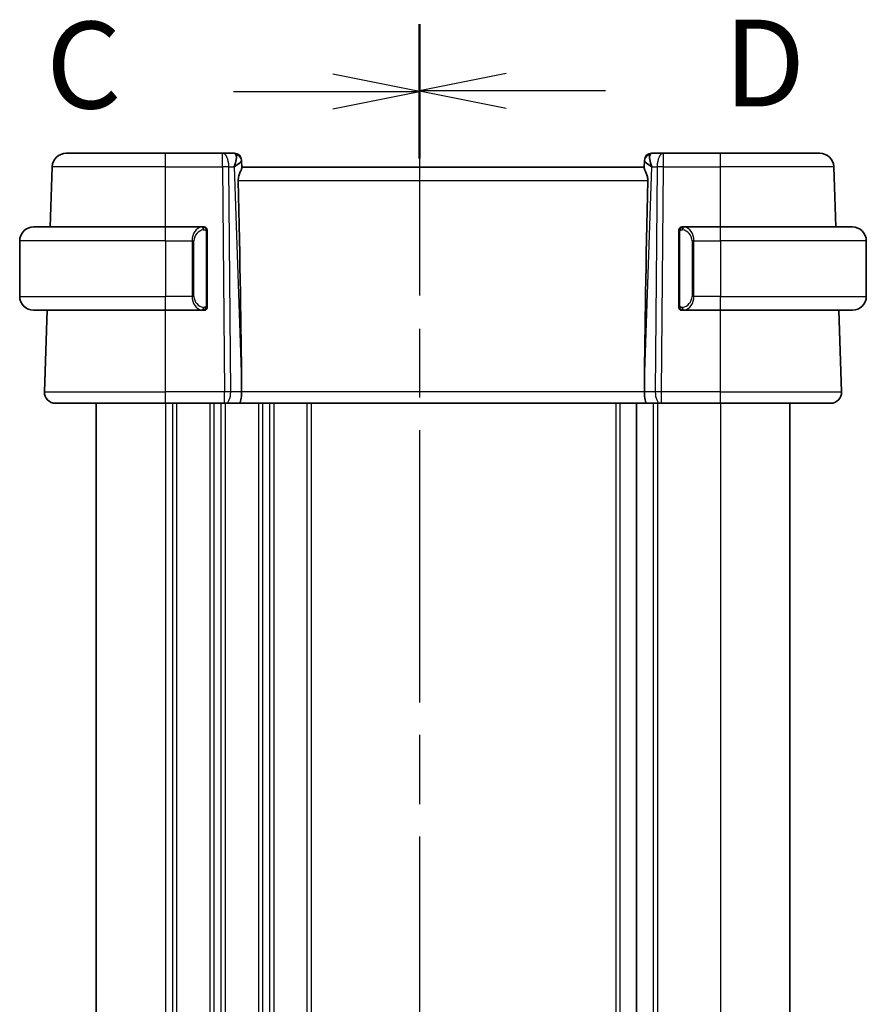
# Model space of a CAD drawing. Units: millimetres. Extents: x 0 to 3950, y 0 to 702.
# Drawn here: x 1011 to 1072, y 492 to 563 of the extents above; entities that cross this region are included whole.
import ezdxf

# ---------------------------------------------------------------- set-up
doc = ezdxf.new("R2010")
doc.units = ezdxf.units.MM
doc.header["$LTSCALE"] = 2
doc.linetypes.add('CHAIN', pattern=[0.3543, 0.2362, -0.0295, 0.0591, -0.0295])
for name, color, linetype, lineweight in [('Section Line (ISO)', 7, 'CHAIN', 25), ('Visible (ISO)', 7, 'Continuous', 35), ('Visible Narrow (ISO)', 7, 'Continuous', 25)]:
    doc.layers.add(name, color=color, linetype=linetype, lineweight=lineweight)
doc.styles.add('Note Text (TK)', font='MS PGothic.ttf')

# ---------------------------------------------------------------- blocks, each defined once
blk = doc.blocks.new('2dTransSection2')
at = {"layer": 'Section Line (ISO)', "linetype": 'CHAIN', "ltscale": 16.536116}
blk.add_line((113.816, 232.893), (113.816, 176.306), dxfattribs=at)
at = {"layer": 'Section Line (ISO)', "linetype": 'Continuous', "lineweight": 50}
for p, q in [((113.816, 232.893), (113.816, 229.035)), ((113.816, 180.165), (113.816, 176.306))]:
    blk.add_line(p, q, dxfattribs=at)
at = {"layer": 'Section Line (ISO)', "linetype": 'Continuous'}
for p, q in [((113.816, 230.964), (111.316, 231.464)), ((108.457, 230.964), (111.316, 230.964)), ((111.316, 230.964), (113.816, 230.964)), ((111.316, 230.464), (113.816, 230.964)), ((113.816, 178.235), (111.316, 178.735)), ((108.457, 178.235), (111.316, 178.235)), ((111.316, 178.235), (113.816, 178.235)), ((111.316, 177.735), (113.816, 178.235))]:
    blk.add_line(p, q, dxfattribs=at)
at = {"layer": 'Section Line (ISO)', "char_height": 2.5, "attachment_point": 7, "style": 'Note Text (TK)'}
for insert in [(103.055, 229.692), (103.055, 176.963)]:
    blk.add_mtext('C', dxfattribs=dict(at, insert=insert))
blk = doc.blocks.new('2dTransSection3')
at = {"layer": 'Section Line (ISO)', "linetype": 'CHAIN', "ltscale": 16.508364}
blk.add_line((113.816, 232.901), (113.816, 176.412), dxfattribs=at)
at = {"layer": 'Section Line (ISO)', "linetype": 'Continuous', "lineweight": 50}
for p, q in [((113.816, 232.901), (113.816, 229.052)), ((113.816, 180.261), (113.816, 176.412))]:
    blk.add_line(p, q, dxfattribs=at)
at = {"layer": 'Section Line (ISO)', "linetype": 'Continuous'}
for p, q in [((116.316, 231.477), (113.816, 230.977)), ((116.316, 230.977), (113.816, 230.977)), ((113.816, 230.977), (116.316, 230.477)), ((119.174, 230.977), (116.316, 230.977)), ((116.316, 178.837), (113.816, 178.337)), ((116.316, 178.337), (113.816, 178.337)), ((113.816, 178.337), (116.316, 177.837)), ((119.174, 178.337), (116.316, 178.337))]:
    blk.add_line(p, q, dxfattribs=at)
at = {"layer": 'Section Line (ISO)', "char_height": 2.5, "attachment_point": 7, "style": 'Note Text (TK)'}
for insert in [(122.588, 229.749), (122.588, 177.109)]:
    blk.add_mtext('D', dxfattribs=dict(at, insert=insert))

msp = doc.modelspace()

# ---------------------------------------------------------------- linework, layer by layer
at = {"layer": 'Visible (ISO)'}
for p, q in [((1014.8303, 552.9518), (1014.8303, 552.9518)), ((1014.8303, 552.9518), (1021.986, 552.9518)), ((1026.1096, 552.9518), (1021.986, 552.9518)), ((1026.9682, 552.9518), (1026.1096, 552.9518)), ((1027.4874, 551.9121), (1027.4695, 552.4238)), ((1056.5025, 552.4238), (1056.4846, 551.9121)), ((1057.8624, 552.9518), (1057.0038, 552.9518)), ((1061.986, 552.9518), (1057.8624, 552.9518)), ((1061.986, 552.9518), (1069.1417, 552.9518)), ((1013.6795, 547.6518), (1013.8309, 551.9867)), ((1056.486, 551.9518), (1027.486, 551.9518)), ((1070.2925, 547.6518), (1070.1411, 551.9867)), ((1012.486, 547.6518), (1021.986, 547.6518)), ((1024.6895, 547.6518), (1021.986, 547.6518)), ((1061.986, 547.6518), (1059.28, 547.6518)), ((1061.986, 547.6518), (1071.486, 547.6518)), ((1024.986, 542.026), (1024.986, 547.2776)), ((1058.986, 547.2776), (1058.986, 542.026)), ((1011.486, 546.6518), (1011.486, 542.6518)), ((1072.486, 546.6518), (1072.486, 542.6518)), ((1021.986, 541.6518), (1012.486, 541.6518)), ((1013.2649, 535.7797), (1013.47, 541.6518)), ((1021.986, 541.6518), (1024.692, 541.6518)), ((1059.2824, 541.6518), (1061.986, 541.6518)), ((1071.486, 541.6518), (1061.986, 541.6518)), ((1070.7071, 535.7797), (1070.502, 541.6518)), ((1027.4733, 536.4963), (1027.4792, 535.7797)), ((1056.4987, 536.4963), (1056.4928, 535.7797)), ((1021.986, 534.9518), (1014.0644, 534.9518)), ((1016.986, 534.9518), (1016.986, 460.9518)), ((1021.986, 534.9518), (1026.2432, 534.9518)), ((1026.3326, 534.9518), (1026.2432, 534.9518)), ((1026.3326, 534.9518), (1027.2904, 534.9518)), ((1027.2904, 534.9518), (1056.6816, 534.9518)), ((1055.936, 534.9518), (1055.936, 460.9518)), ((1055.936, 534.9518), (1055.936, 460.9518)), ((1056.6816, 534.9518), (1057.6394, 534.9518)), ((1057.7287, 534.9518), (1057.6394, 534.9518)), ((1057.7287, 534.9518), (1061.986, 534.9518)), ((1069.9076, 534.9518), (1061.986, 534.9518)), ((1066.986, 534.9518), (1066.986, 460.9518))]:
    msp.add_line(p, q, dxfattribs=at)
for centre, radius, start, end in [((1014.8303, 551.9518), 1, 90, 178), ((1026.9682, 552.4518), 0.5, 2, 90), ((1057.0038, 552.4518), 0.5, 90, 178), ((1069.1417, 551.9518), 1, 2, 90), ((1012.486, 546.6518), 1, 90, 180), ((1024.786, 547.4518), 0.2, 45, 90), ((1024.786, 547.4518), 0.2, 0, 45), ((1059.186, 547.4518), 0.2, 135, 180), ((1059.186, 547.4518), 0.2, 90, 135), ((1071.486, 546.6518), 1, 0, 90), ((1012.486, 542.6518), 1, 180, 270), ((1071.486, 542.6518), 1, 270, 0), ((1024.786, 541.8518), 0.2, 315, 0), ((1059.186, 541.8518), 0.2, 180, 225), ((1024.786, 541.8518), 0.2, 270, 315), ((1059.186, 541.8518), 0.2, 225, 270), ((1014.0644, 535.7518), 0.8, 178, 270), ((1069.9076, 535.7518), 0.8, 270, 2)]:
    msp.add_arc(centre, radius, start, end, dxfattribs=at)
for centre, major_axis, ratio, start_param, end_param in [((1026.4854, 551.9518), (0.5076, 0.9839), 0.3524091, 4.9271531, 6.033549), ((1026.4854, 551.9518), (0.9809, 0.4854), 0.1649322, 5.1023554, 6.2087513), ((1027.4854, 551.9693), (-0.0175, 0.5), 0.00001, 5.8382571, 6.2644038), ((1057.4866, 551.9518), (-0.9809, 0.4854), 0.1649321, 0.0744342, 1.18083), ((1056.4866, 551.9693), (-0.0175, -0.5), 0.00001, 2.7108459, 3.1400786), ((1057.4866, 551.9518), (-0.5076, 0.9839), 0.352409, 0.2496364, 1.3560322), ((1024.6829, 603.5678), (2.6199, -74.9881), 0.0133273, 0.4631819, 0.7932631), ((1059.2891, 603.5678), (-2.6199, -74.9881), 0.0133273, 5.4899222, 5.8200035), ((1059.486, 547.2518), (-0.2, 0.2), 0.00001, 5.9939129, 5.9939587), ((1027.2904, 535.7518), (0, -0.8), 0.236068, 0, 1.6057029), ((1056.6816, 535.7518), (0, -0.8), 0.2360679, 4.6774824, 6.2831853)]:
    msp.add_ellipse(centre, major_axis=major_axis, ratio=ratio, start_param=start_param, end_param=end_param, dxfattribs=at)
for points, knots in [([(1027.4874, 551.9121), (1027.4878, 551.8942), (1027.4832, 551.8709), (1027.4583, 551.7893), (1027.4203, 551.7021), (1027.3493, 551.5318), (1027.3084, 551.4307), (1027.2485, 551.2139), (1027.2308, 551.0984), (1027.233, 550.9867)], [0.43386566, 0.43386566, 0.43386566, 0.43386566, 0.45190223, 0.45190223, 0.4885802, 0.4885802, 0.52335491, 0.52335491, 0.55679823, 0.55679823, 0.55679823, 0.55679823]), ([(1056.4846, 551.9121), (1056.4844, 551.9033), (1056.4853, 551.8933), (1056.4939, 551.8468), (1056.5127, 551.7956), (1056.5646, 551.6697), (1056.5973, 551.5951), (1056.6558, 551.4449), (1056.6869, 551.3568), (1056.7296, 551.1729), (1056.7408, 551.0774), (1056.739, 550.9867)], [-0.4045473, -0.4045473, -0.4045473, -0.4045473, -0.39545561, -0.39545561, -0.36640697, -0.36640697, -0.33735833, -0.33735833, -0.3089286, -0.3089286, -0.28182855, -0.28182855, -0.28182855, -0.28182855]), ([(1024.7186, 547.6518), (1024.7132, 547.6518), (1024.7083, 547.6518), (1024.7039, 547.6518), (1024.6988, 547.6518), (1024.6946, 547.6518), (1024.692, 547.6518)], [0.74172688, 0.74172688, 0.74172688, 0.74172688, 0.86054632, 0.86054632, 0.86054632, 1, 1, 1, 1]), ([(1024.786, 547.6518), (1024.7856, 547.6518), (1024.7849, 547.6518), (1024.7818, 547.6518), (1024.7797, 547.6518), (1024.777, 547.6518), (1024.7737, 547.6518), (1024.7709, 547.6518), (1024.7675, 547.6518), (1024.7636, 547.6518), (1024.7598, 547.6518), (1024.7554, 547.6518), (1024.7506, 547.6518), (1024.7457, 547.6518), (1024.7404, 547.6518), (1024.7352, 547.6518), (1024.7295, 547.6518), (1024.7238, 547.6518), (1024.7186, 547.6518)], [0, 0, 0, 0, 0.19035453, 0.19035453, 0.19035453, 0.31386322, 0.31386322, 0.31386322, 0.42140608, 0.42140608, 0.42140608, 0.52396797, 0.52396797, 0.52396797, 0.62813475, 0.62813475, 0.62813475, 0.74172688, 0.74172688, 0.74172688, 0.74172688]), ([(1024.986, 547.4055), (1024.986, 547.4114), (1024.986, 547.4168), (1024.986, 547.4218), (1024.986, 547.4267), (1024.986, 547.431), (1024.986, 547.4347), (1024.986, 547.4384), (1024.986, 547.4415), (1024.986, 547.4439), (1024.986, 547.4463), (1024.986, 547.448), (1024.986, 547.4492), (1024.986, 547.4495), (1024.986, 547.4497), (1024.986, 547.4499), (1024.986, 547.4507), (1024.986, 547.4512), (1024.986, 547.4515), (1024.986, 547.4518), (1024.986, 547.4518), (1024.986, 547.4518)], [0.5, 0.5, 0.5, 0.5, 0.58502424, 0.58502424, 0.58502424, 0.66947181, 0.66947181, 0.66947181, 0.75324782, 0.75324782, 0.75324782, 0.83626522, 0.83626522, 0.83626522, 0.85443497, 0.85443497, 0.85443497, 0.91835525, 0.91835525, 0.91835525, 1, 1, 1, 1]), ([(1024.986, 547.2776), (1024.986, 547.2833), (1024.986, 547.2892), (1024.986, 547.2952), (1024.986, 547.3012), (1024.986, 547.3074), (1024.986, 547.3138), (1024.986, 547.3201), (1024.986, 547.3266), (1024.986, 547.3332), (1024.986, 547.3397), (1024.986, 547.3463), (1024.986, 547.3528), (1024.986, 547.3593), (1024.986, 547.3657), (1024.986, 547.3718), (1024.986, 547.378), (1024.986, 547.3839), (1024.986, 547.3894), (1024.986, 547.3952), (1024.986, 547.4005), (1024.986, 547.4055)], [0, 0, 0, 0, 0.07187067, 0.07187067, 0.07187067, 0.14250295, 0.14250295, 0.14250295, 0.21256871, 0.21256871, 0.21256871, 0.28268769, 0.28268769, 0.28268769, 0.35348445, 0.35348445, 0.35348445, 0.42564648, 0.42564648, 0.42564648, 0.5, 0.5, 0.5, 0.5]), ([(1058.986, 547.4518), (1058.986, 547.4518), (1058.986, 547.4518), (1058.986, 547.4512), (1058.986, 547.4506), (1058.986, 547.4494), (1058.986, 547.4474), (1058.986, 547.4453), (1058.986, 547.4425), (1058.986, 547.4388), (1058.986, 547.435), (1058.986, 547.4303), (1058.986, 547.4249), (1058.986, 547.4192), (1058.986, 547.4128), (1058.986, 547.4059)], [0, 0, 0, 0, 0.10026775, 0.10026775, 0.10026775, 0.19847065, 0.19847065, 0.19847065, 0.29651622, 0.29651622, 0.29651622, 0.39628078, 0.39628078, 0.39628078, 0.5, 0.5, 0.5, 0.5]), ([(1058.986, 547.4059), (1058.986, 547.394), (1058.986, 547.3801), (1058.986, 547.3653), (1058.986, 547.3509), (1058.986, 547.3358), (1058.986, 547.3207), (1058.986, 547.3189), (1058.986, 547.3171), (1058.986, 547.3153), (1058.986, 547.3023), (1058.986, 547.2895), (1058.986, 547.2776)], [0.5, 0.5, 0.5, 0.5, 0.6699894, 0.6699894, 0.6699894, 0.83656608, 0.83656608, 0.83656608, 0.85622576, 0.85622576, 0.85622576, 1, 1, 1, 1]), ([(1059.2534, 547.6518), (1059.2472, 547.6518), (1059.2404, 547.6518), (1059.2336, 547.6518), (1059.2274, 547.6518), (1059.2212, 547.6518), (1059.2159, 547.6518), (1059.2104, 547.6518), (1059.2059, 547.6518), (1059.202, 547.6518), (1059.1977, 547.6518), (1059.1944, 547.6518), (1059.1917, 547.6518), (1059.1875, 547.6518), (1059.1866, 547.6518), (1059.186, 547.6518)], [0.25827312, 0.25827312, 0.25827312, 0.25827312, 0.39314391, 0.39314391, 0.39314391, 0.51690147, 0.51690147, 0.51690147, 0.64201572, 0.64201572, 0.64201572, 0.78266988, 0.78266988, 0.78266988, 1, 1, 1, 1]), ([(1059.28, 547.6518), (1059.2786, 547.6518), (1059.2766, 547.6518), (1059.2742, 547.6518), (1059.2688, 547.6518), (1059.2616, 547.6518), (1059.2534, 547.6518)], [0.00000016, 0.00000016, 0.00000016, 0.00000016, 0.07789573, 0.07789573, 0.07789573, 0.25827312, 0.25827312, 0.25827312, 0.25827312]), ([(1024.986, 541.8977), (1024.986, 541.9096), (1024.986, 541.9235), (1024.986, 541.9383), (1024.986, 541.9527), (1024.986, 541.9678), (1024.986, 541.9829), (1024.986, 541.9847), (1024.986, 541.9865), (1024.986, 541.9883), (1024.986, 542.0013), (1024.986, 542.0141), (1024.986, 542.026)], [0.5, 0.5, 0.5, 0.5, 0.6699894, 0.6699894, 0.6699894, 0.83656608, 0.83656608, 0.83656608, 0.85622576, 0.85622576, 0.85622576, 1, 1, 1, 1]), ([(1024.986, 541.8518), (1024.986, 541.8518), (1024.986, 541.8518), (1024.986, 541.8524), (1024.986, 541.853), (1024.986, 541.8542), (1024.986, 541.8562), (1024.986, 541.8583), (1024.986, 541.8611), (1024.986, 541.8648), (1024.986, 541.8686), (1024.986, 541.8733), (1024.986, 541.8787), (1024.986, 541.8844), (1024.986, 541.8908), (1024.986, 541.8977)], [0, 0, 0, 0, 0.10026775, 0.10026775, 0.10026775, 0.19847065, 0.19847065, 0.19847065, 0.29651622, 0.29651622, 0.29651622, 0.39628078, 0.39628078, 0.39628078, 0.5, 0.5, 0.5, 0.5]), ([(1058.986, 542.026), (1058.986, 542.0203), (1058.986, 542.0144), (1058.986, 542.0084), (1058.986, 542.0024), (1058.986, 541.9962), (1058.986, 541.9898), (1058.986, 541.9835), (1058.986, 541.977), (1058.986, 541.9704), (1058.986, 541.9639), (1058.986, 541.9573), (1058.986, 541.9508), (1058.986, 541.9443), (1058.986, 541.9379), (1058.986, 541.9318), (1058.986, 541.9256), (1058.986, 541.9197), (1058.986, 541.9142), (1058.986, 541.9084), (1058.986, 541.9031), (1058.986, 541.8981)], [0, 0, 0, 0, 0.07187067, 0.07187067, 0.07187067, 0.14250295, 0.14250295, 0.14250295, 0.21256871, 0.21256871, 0.21256871, 0.28268769, 0.28268769, 0.28268769, 0.35348445, 0.35348445, 0.35348445, 0.42564648, 0.42564648, 0.42564648, 0.5, 0.5, 0.5, 0.5]), ([(1058.986, 541.8981), (1058.986, 541.8922), (1058.986, 541.8868), (1058.986, 541.8818), (1058.986, 541.8769), (1058.986, 541.8726), (1058.986, 541.8689), (1058.986, 541.8652), (1058.986, 541.8621), (1058.986, 541.8597), (1058.986, 541.8573), (1058.986, 541.8556), (1058.986, 541.8544), (1058.986, 541.8541), (1058.986, 541.8539), (1058.986, 541.8537), (1058.986, 541.8529), (1058.986, 541.8524), (1058.986, 541.8521), (1058.986, 541.8518), (1058.986, 541.8518), (1058.986, 541.8518)], [0.5, 0.5, 0.5, 0.5, 0.58502424, 0.58502424, 0.58502424, 0.66947181, 0.66947181, 0.66947181, 0.75324782, 0.75324782, 0.75324782, 0.83626522, 0.83626522, 0.83626522, 0.85443497, 0.85443497, 0.85443497, 0.91835525, 0.91835525, 0.91835525, 1, 1, 1, 1]), ([(1024.692, 541.6518), (1024.6934, 541.6518), (1024.6954, 541.6518), (1024.6978, 541.6518), (1024.7032, 541.6518), (1024.7104, 541.6518), (1024.7186, 541.6518)], [0.00000016, 0.00000016, 0.00000016, 0.00000016, 0.07789573, 0.07789573, 0.07789573, 0.25827312, 0.25827312, 0.25827312, 0.25827312]), ([(1024.7186, 541.6518), (1024.7248, 541.6518), (1024.7316, 541.6518), (1024.7384, 541.6518), (1024.7446, 541.6518), (1024.7508, 541.6518), (1024.7561, 541.6518), (1024.7616, 541.6518), (1024.7661, 541.6518), (1024.7699, 541.6518), (1024.7743, 541.6518), (1024.7776, 541.6518), (1024.7803, 541.6518), (1024.7845, 541.6518), (1024.7854, 541.6518), (1024.786, 541.6518)], [0.25827312, 0.25827312, 0.25827312, 0.25827312, 0.39314391, 0.39314391, 0.39314391, 0.51690147, 0.51690147, 0.51690147, 0.64201572, 0.64201572, 0.64201572, 0.78266988, 0.78266988, 0.78266988, 1, 1, 1, 1]), ([(1059.186, 541.6518), (1059.1864, 541.6518), (1059.1871, 541.6518), (1059.1902, 541.6518), (1059.1923, 541.6518), (1059.195, 541.6518), (1059.1983, 541.6518), (1059.2011, 541.6518), (1059.2045, 541.6518), (1059.2084, 541.6518), (1059.2122, 541.6518), (1059.2166, 541.6518), (1059.2214, 541.6518), (1059.2263, 541.6518), (1059.2316, 541.6518), (1059.2368, 541.6518), (1059.2425, 541.6518), (1059.2482, 541.6518), (1059.2534, 541.6518)], [0, 0, 0, 0, 0.19035453, 0.19035453, 0.19035453, 0.31386322, 0.31386322, 0.31386322, 0.42140608, 0.42140608, 0.42140608, 0.52396797, 0.52396797, 0.52396797, 0.62813475, 0.62813475, 0.62813475, 0.74172688, 0.74172688, 0.74172688, 0.74172688]), ([(1059.2534, 541.6518), (1059.2588, 541.6518), (1059.2637, 541.6518), (1059.2681, 541.6518), (1059.2732, 541.6518), (1059.2774, 541.6518), (1059.28, 541.6518)], [0.74172688, 0.74172688, 0.74172688, 0.74172688, 0.86054632, 0.86054632, 0.86054632, 1, 1, 1, 1])]:
    msp.add_open_spline(points, degree=3, knots=knots, dxfattribs=at)
at = {"layer": 'Visible Narrow (ISO)'}
for p, q in [((1021.986, 551.9867), (1013.8309, 551.9867)), ((1021.986, 551.9867), (1026.1096, 551.9867)), ((1021.986, 547.6518), (1021.986, 551.9867)), ((1026.1096, 551.9867), (1026.2432, 535.7797)), ((1026.6902, 535.7797), (1026.5566, 551.9867)), ((1026.5566, 551.9867), (1026.9323, 551.9867)), ((1026.9323, 551.9867), (1027.4733, 536.4963)), ((1027.0699, 552.0702), (1027.0699, 552.0698)), ((1056.4987, 536.4963), (1057.0397, 551.9867)), ((1056.9021, 552.0698), (1056.9021, 552.0702)), ((1057.0397, 551.9867), (1057.4154, 551.9867)), ((1057.4154, 551.9867), (1057.2818, 535.7797)), ((1057.7287, 535.7797), (1057.8624, 551.9867)), ((1057.8624, 551.9867), (1061.986, 551.9867)), ((1070.1411, 551.9867), (1061.986, 551.9867)), ((1061.986, 547.6518), (1061.986, 551.9867)), ((1027.233, 550.9867), (1056.739, 550.9867)), ((1024.9274, 547.2776), (1024.9708, 547.2776)), ((1024.9274, 547.2776), (1024.9274, 542.026)), ((1024.9708, 547.2776), (1024.986, 547.2776)), ((1058.986, 547.2776), (1059.0012, 547.2776)), ((1059.0012, 547.2776), (1059.0446, 547.2776)), ((1059.0446, 542.026), (1059.0446, 547.2776)), ((1021.986, 546.6518), (1011.486, 546.6518)), ((1021.986, 546.6518), (1023.9032, 546.6518)), ((1021.986, 546.6518), (1021.986, 542.6518)), ((1023.9032, 546.6518), (1024.0446, 546.6518)), ((1023.9032, 546.6518), (1023.9032, 542.6518)), ((1024.0446, 542.6518), (1024.0446, 546.6518)), ((1060.0688, 546.6518), (1059.9274, 546.6518)), ((1059.9274, 546.6518), (1059.9274, 542.6518)), ((1060.0688, 542.6518), (1060.0688, 546.6518)), ((1060.0688, 546.6518), (1061.986, 546.6518)), ((1061.986, 546.6518), (1061.986, 542.6518)), ((1072.486, 546.6518), (1061.986, 546.6518)), ((1011.486, 542.6518), (1021.986, 542.6518)), ((1023.9032, 542.6518), (1021.986, 542.6518)), ((1023.9032, 542.6518), (1024.0446, 542.6518)), ((1060.0688, 542.6518), (1059.9274, 542.6518)), ((1061.986, 542.6518), (1060.0688, 542.6518)), ((1061.986, 542.6518), (1072.486, 542.6518)), ((1024.9708, 542.026), (1024.9274, 542.026)), ((1024.986, 542.026), (1024.9708, 542.026)), ((1059.0012, 542.026), (1058.986, 542.026)), ((1059.0446, 542.026), (1059.0012, 542.026)), ((1021.986, 535.7797), (1021.986, 541.6518)), ((1061.986, 535.7797), (1061.986, 541.6518)), ((1013.2649, 535.7797), (1021.986, 535.7797)), ((1026.2432, 535.7797), (1021.986, 535.7797)), ((1027.4792, 535.7797), (1026.6902, 535.7797)), ((1056.4928, 535.7797), (1027.4792, 535.7797)), ((1057.2818, 535.7797), (1056.4928, 535.7797)), ((1061.986, 535.7797), (1057.7287, 535.7797)), ((1061.986, 535.7797), (1070.7071, 535.7797)), ((1021.986, 534.9518), (1021.986, 460.9518)), ((1022.486, 534.9518), (1022.486, 460.9518)), ((1022.786, 534.9518), (1022.786, 460.9518)), ((1025.186, 534.9518), (1025.186, 460.9518)), ((1025.486, 534.9518), (1025.486, 460.9518)), ((1025.986, 534.9518), (1025.986, 460.9518)), ((1026.286, 534.9518), (1026.286, 460.9518)), ((1028.686, 534.9518), (1028.686, 460.9518)), ((1028.986, 534.9518), (1028.986, 460.9518)), ((1029.486, 534.9518), (1029.486, 460.9518)), ((1029.786, 534.9518), (1029.786, 460.9518)), ((1032.186, 534.9518), (1032.186, 460.9518)), ((1032.486, 534.9518), (1032.486, 460.9518)), ((1054.436, 534.9518), (1054.436, 460.9518)), ((1054.736, 534.9518), (1054.736, 460.9518)), ((1057.136, 534.9518), (1057.136, 460.9518)), ((1057.436, 534.9518), (1057.436, 460.9518)), ((1061.986, 534.9518), (1061.986, 460.9518))]:
    msp.add_line(p, q, dxfattribs=at)
for centre, start, end in [((1024.8446, 546.6518), 97.635382, 180), ((1059.1274, 546.6518), 0, 82.364618), ((1024.8446, 542.6518), 180, 262.364618), ((1059.1274, 542.6518), 277.635382, 0)]:
    msp.add_arc(centre, 0.8, start, end, dxfattribs=at)
for centre, major_axis, ratio, start_param, end_param in [((1021.986, 551.9518), (0, 1), 0.00001, 4.7472668, 6.2713659), ((1026.1096, 551.9518), (0, 1), 0.4472136, 4.7472956, 6.2831853), ((1026.1096, 551.9518), (0, 1), 0.00001, 4.7385795, 6.2657664), ((1026.9857, 551.9518), (0.0184, -1), 0.2235351, 2.7079904, 3.1374843), ((1026.9698, 552.4064), (0.4997, 0.0174), 0.9243219, 6.2831851, 7.6343798), ((1026.9682, 552.4518), (0.4997, 0.0175), 0.0292105, 0.1031246, 0.1032174), ((1057.0022, 552.4064), (-0.4997, 0.0174), 0.9243219, 4.9319905, 6.2831851), ((1057.0038, 552.4518), (-0.4997, 0.0175), 0.0292105, 6.1796458, 6.1797383), ((1056.9863, 551.9518), (0.0184, 1), 0.223535, 0.0041083, 0.4336023), ((1057.8624, 551.9518), (0, 1), 0.4472135, 0, 1.5358897), ((1057.8624, 551.9518), (0, 1), 0.00001, 4.7473821, 6.31865), ((1061.986, 551.9518), (0, 1), 0.00001, 4.7472632, 6.2698884), ((1026.1096, 551.9518), (-1, -0.0082), 0.0348983, 4.2487412, 4.7121012), ((1057.8624, 551.9518), (1, -0.0082), 0.0348983, 1.571084, 2.034444), ((1021.986, 546.6518), (0, 1), 0.00001, 4.7036782, 6.2657664), ((1024.7032, 546.6518), (0, -1), 0.7999999, 3.2748552, 4.712389), ((1024.5969, 547.4447), (-0.0266, 0.1982), 0.7039512, 5.3566507, 6.0950034), ((1024.5969, 547.4447), (-0.0266, 0.1982), 0.7039512, 4.618298, 5.3566507), ((1059.3751, 547.4447), (-0.0266, -0.1982), 0.7039511, 4.0681273, 4.8064799), ((1059.3751, 547.4447), (0.0266, 0.1982), 0.7039511, 0.1881819, 0.9265346), ((1059.2688, 546.6518), (0, 1), 0.8000001, 4.712389, 6.1499228), ((1061.986, 546.6518), (0, 1), 0.00001, 4.7036782, 6.2657664), ((1021.986, 542.6518), (0, -1), 0.00001, 6.2744752, 7.8539816), ((1024.7032, 542.6518), (0, -1), 0.7999999, 4.712389, 6.1499228), ((1059.2688, 542.6518), (0, 1), 0.8000001, 3.2748552, 4.712389), ((1061.986, 542.6518), (0, -1), 0.00001, 6.2744752, 7.8539816), ((1024.5969, 541.8589), (-0.0266, -0.1982), 0.7039512, 0.188182, 0.9265346), ((1024.5969, 541.8589), (0.0266, 0.1982), 0.7039512, 4.0681273, 4.80648), ((1059.3751, 541.8589), (0.0266, -0.1982), 0.7039511, 4.618298, 5.3566507), ((1059.3751, 541.8589), (0.0266, -0.1982), 0.7039511, 5.3566507, 6.0950034), ((1021.986, 535.7518), (0, -0.8), 0.00001, 6.2776474, 7.8888747), ((1026.2432, 535.7518), (0, -0.8), 0.00001, 0.0430206, 1.6272919), ((1026.2432, 535.7518), (-1, -0.0066), 0.0279186, 4.2487873, 4.7121473), ((1026.3326, 535.7518), (0, -0.8), 0.4472136, 0, 1.6057029), ((1057.6394, 535.7518), (0, -0.8), 0.4472135, 4.6774824, 6.2831853), ((1057.7288, 535.7518), (-1, 0.0066), 0.0279186, 4.7126305, 5.1759905), ((1057.7287, 535.7518), (0, -0.8), 0.00001, 6.2610224, 7.8888344), ((1061.986, 535.7518), (0, -0.8), 0.00001, 0.0018518, 1.6057074)]:
    msp.add_ellipse(centre, major_axis=major_axis, ratio=ratio, start_param=start_param, end_param=end_param, dxfattribs=at)
for points, knots in [([(1024.692, 547.6518), (1024.6911, 547.6518), (1024.6898, 547.6518), (1024.688, 547.6518), (1024.684, 547.6517), (1024.6778, 547.6516), (1024.6705, 547.6513), (1024.6651, 547.651), (1024.6591, 547.6506), (1024.6528, 547.6501), (1024.6468, 547.6496), (1024.6406, 547.649), (1024.6345, 547.6483), (1024.6279, 547.6476), (1024.6214, 547.6467), (1024.6158, 547.6459), (1024.6066, 547.6446), (1024.5995, 547.6434), (1024.5969, 547.6429)], [0.00000014, 0.00000014, 0.00000014, 0.00000014, 0.09424462, 0.09424462, 0.09424462, 0.29608497, 0.29608497, 0.29608497, 0.44613462, 0.44613462, 0.44613462, 0.58843853, 0.58843853, 0.58843853, 0.74422937, 0.74422937, 0.74422937, 1, 1, 1, 1]), ([(1024.7383, 547.4447), (1024.7439, 547.4455), (1024.7496, 547.4462), (1024.7555, 547.4467), (1024.7615, 547.4472), (1024.7678, 547.4475), (1024.7743, 547.4475), (1024.7809, 547.4474), (1024.7877, 547.447), (1024.7947, 547.4462), (1024.8017, 547.4454), (1024.8088, 547.4442), (1024.8159, 547.4426), (1024.8229, 547.4409), (1024.8299, 547.4389), (1024.8366, 547.4364), (1024.8434, 547.4339), (1024.8498, 547.4309), (1024.856, 547.4275), (1024.8623, 547.4241), (1024.8682, 547.4202), (1024.8739, 547.4159)], [0, 0, 0, 0, 0.071275, 0.071275, 0.071275, 0.14246065, 0.14246065, 0.14246065, 0.21364074, 0.21364074, 0.21364074, 0.28489899, 0.28489899, 0.28489899, 0.35632005, 0.35632005, 0.35632005, 0.42799051, 0.42799051, 0.42799051, 0.5, 0.5, 0.5, 0.5]), ([(1024.8739, 547.4159), (1024.8795, 547.4116), (1024.8849, 547.4067), (1024.8899, 547.4014), (1024.8949, 547.3962), (1024.8995, 547.3905), (1024.9035, 547.3844), (1024.9076, 547.3784), (1024.9112, 547.3721), (1024.9142, 547.3655), (1024.9172, 547.3589), (1024.9196, 547.3521), (1024.9214, 547.3453), (1024.9231, 547.339), (1024.9243, 547.3327), (1024.9252, 547.3261), (1024.9263, 547.3183), (1024.9269, 547.3096), (1024.9272, 547.3011), (1024.9274, 547.2933), (1024.9274, 547.2856), (1024.9274, 547.2776)], [0.5, 0.5, 0.5, 0.5, 0.57172447, 0.57172447, 0.57172447, 0.6426242, 0.6426242, 0.6426242, 0.71336021, 0.71336021, 0.71336021, 0.78457822, 0.78457822, 0.78457822, 0.85049403, 0.85049403, 0.85049403, 0.92879556, 0.92879556, 0.92879556, 1, 1, 1, 1]), ([(1059.0446, 547.2776), (1059.0446, 547.2956), (1059.0447, 547.3143), (1059.0476, 547.3316), (1059.0504, 547.3487), (1059.056, 547.3645), (1059.0643, 547.3785), (1059.0732, 547.3935), (1059.0851, 547.4063), (1059.0977, 547.4159)], [0, 0, 0, 0, 0.16464555, 0.16464555, 0.16464555, 0.3268563, 0.3268563, 0.3268563, 0.5, 0.5, 0.5, 0.5]), ([(1059.0977, 547.4159), (1059.1056, 547.4219), (1059.1143, 547.4272), (1059.1236, 547.4316), (1059.1327, 547.4358), (1059.1424, 547.4393), (1059.1526, 547.4419), (1059.1621, 547.4444), (1059.1717, 547.446), (1059.1811, 547.4468), (1059.1906, 547.4477), (1059.1998, 547.4477), (1059.2086, 547.4472), (1059.2174, 547.4468), (1059.2258, 547.4458), (1059.2337, 547.4447)], [0.5, 0.5, 0.5, 0.5, 0.60524772, 0.60524772, 0.60524772, 0.707891, 0.707891, 0.707891, 0.80414857, 0.80414857, 0.80414857, 0.90207429, 0.90207429, 0.90207429, 1, 1, 1, 1]), ([(1059.3751, 547.6429), (1059.3718, 547.6435), (1059.3614, 547.6453), (1059.3487, 547.647), (1059.3406, 547.648), (1059.3315, 547.649), (1059.3228, 547.6498), (1059.3138, 547.6506), (1059.3051, 547.6512), (1059.2979, 547.6514), (1059.289, 547.6518), (1059.2823, 547.6518), (1059.28, 547.6518)], [0, 0, 0, 0, 0.3215828, 0.3215828, 0.3215828, 0.5255123, 0.5255123, 0.5255123, 0.7373622, 0.7373622, 0.7373622, 1, 1, 1, 1]), ([(1024.8743, 541.8877), (1024.8664, 541.8817), (1024.8577, 541.8764), (1024.8484, 541.8721), (1024.8393, 541.8678), (1024.8296, 541.8643), (1024.8194, 541.8617), (1024.8099, 541.8592), (1024.8003, 541.8576), (1024.7909, 541.8568), (1024.7814, 541.8559), (1024.7722, 541.8559), (1024.7634, 541.8564), (1024.7546, 541.8568), (1024.7462, 541.8578), (1024.7383, 541.8589)], [0.5, 0.5, 0.5, 0.5, 0.60524772, 0.60524772, 0.60524772, 0.707891, 0.707891, 0.707891, 0.80414857, 0.80414857, 0.80414857, 0.90207429, 0.90207429, 0.90207429, 1, 1, 1, 1]), ([(1024.9274, 542.026), (1024.9274, 542.008), (1024.9273, 541.9893), (1024.9244, 541.972), (1024.9216, 541.9549), (1024.916, 541.9391), (1024.9077, 541.9251), (1024.8988, 541.9101), (1024.8869, 541.8973), (1024.8743, 541.8877)], [0, 0, 0, 0, 0.16464555, 0.16464555, 0.16464555, 0.3268563, 0.3268563, 0.3268563, 0.5, 0.5, 0.5, 0.5]), ([(1059.0981, 541.8877), (1059.0925, 541.892), (1059.0871, 541.8969), (1059.0821, 541.9022), (1059.0771, 541.9074), (1059.0725, 541.9131), (1059.0684, 541.9192), (1059.0644, 541.9252), (1059.0608, 541.9315), (1059.0578, 541.9381), (1059.0548, 541.9447), (1059.0524, 541.9515), (1059.0506, 541.9583), (1059.0489, 541.9646), (1059.0477, 541.9709), (1059.0468, 541.9775), (1059.0457, 541.9853), (1059.0451, 541.994), (1059.0448, 542.0025), (1059.0446, 542.0103), (1059.0446, 542.0181), (1059.0446, 542.026)], [0.5, 0.5, 0.5, 0.5, 0.57172447, 0.57172447, 0.57172447, 0.6426242, 0.6426242, 0.6426242, 0.71336021, 0.71336021, 0.71336021, 0.78457822, 0.78457822, 0.78457822, 0.85049403, 0.85049403, 0.85049403, 0.92879556, 0.92879556, 0.92879556, 1, 1, 1, 1]), ([(1059.2337, 541.8589), (1059.2281, 541.8581), (1059.2224, 541.8574), (1059.2164, 541.8569), (1059.2105, 541.8564), (1059.2042, 541.8561), (1059.1977, 541.8561), (1059.1911, 541.8562), (1059.1843, 541.8566), (1059.1773, 541.8574), (1059.1703, 541.8582), (1059.1632, 541.8594), (1059.1561, 541.861), (1059.1491, 541.8627), (1059.1421, 541.8647), (1059.1354, 541.8672), (1059.1286, 541.8697), (1059.1222, 541.8727), (1059.116, 541.8761), (1059.1097, 541.8795), (1059.1038, 541.8834), (1059.0981, 541.8877)], [0, 0, 0, 0, 0.071275, 0.071275, 0.071275, 0.14246065, 0.14246065, 0.14246065, 0.21364074, 0.21364074, 0.21364074, 0.28489899, 0.28489899, 0.28489899, 0.35632005, 0.35632005, 0.35632005, 0.42799051, 0.42799051, 0.42799051, 0.5, 0.5, 0.5, 0.5]), ([(1024.5969, 541.6607), (1024.6001, 541.6601), (1024.6106, 541.6583), (1024.6233, 541.6566), (1024.6314, 541.6556), (1024.6405, 541.6546), (1024.6492, 541.6538), (1024.6582, 541.653), (1024.6668, 541.6524), (1024.6741, 541.6522), (1024.683, 541.6518), (1024.6897, 541.6518), (1024.692, 541.6518)], [0, 0, 0, 0, 0.3215828, 0.3215828, 0.3215828, 0.5255123, 0.5255123, 0.5255123, 0.7373622, 0.7373622, 0.7373622, 1, 1, 1, 1]), ([(1059.28, 541.6518), (1059.2809, 541.6518), (1059.2822, 541.6518), (1059.284, 541.6518), (1059.288, 541.6519), (1059.2942, 541.652), (1059.3015, 541.6523), (1059.3069, 541.6526), (1059.3129, 541.653), (1059.3192, 541.6535), (1059.3252, 541.654), (1059.3314, 541.6546), (1059.3375, 541.6553), (1059.3441, 541.656), (1059.3506, 541.6569), (1059.3562, 541.6577), (1059.3654, 541.659), (1059.3725, 541.6602), (1059.3751, 541.6607)], [0.00000014, 0.00000014, 0.00000014, 0.00000014, 0.09424462, 0.09424462, 0.09424462, 0.29608497, 0.29608497, 0.29608497, 0.44613462, 0.44613462, 0.44613462, 0.58843853, 0.58843853, 0.58843853, 0.74422937, 0.74422937, 0.74422937, 1, 1, 1, 1])]:
    msp.add_open_spline(points, degree=3, knots=knots, dxfattribs=at)
for points in [[(1024.9116, 547.554), (1024.9056, 547.5578), (1024.8931, 547.5649), (1024.8711, 547.5741), (1024.844, 547.5811), (1024.8109, 547.5862), (1024.7711, 547.5882), (1024.7295, 547.5855), (1024.7054, 547.5811), (1024.6925, 547.5787)], [(1024.9116, 547.554), (1024.899, 547.5716), (1024.8709, 547.6011), (1024.7992, 547.6396), (1024.7434, 547.6518), (1024.7186, 547.6518)], [(1024.9116, 547.554), (1024.9103, 547.5453), (1024.9076, 547.5261), (1024.8966, 547.4757), (1024.8828, 547.4347), (1024.8739, 547.4159)], [(1024.9116, 547.554), (1024.9122, 547.5583), (1024.9133, 547.5662), (1024.9152, 547.5762), (1024.9175, 547.5846), (1024.9205, 547.5908), (1024.9247, 547.5936), (1024.9263, 547.5934), (1024.9274, 547.5932)], [(1024.9116, 547.554), (1024.917, 547.5464), (1024.927, 547.5302), (1024.9403, 547.5016), (1024.9518, 547.467), (1024.9615, 547.4244), (1024.9683, 547.374), (1024.971, 547.3229), (1024.9708, 547.2933), (1024.9708, 547.2776)], [(1024.9116, 547.554), (1024.9254, 547.5449), (1024.9489, 547.5243), (1024.9782, 547.4694), (1024.986, 547.425), (1024.986, 547.4055)], [(1059.0603, 547.5541), (1059.0464, 547.545), (1059.023, 547.5245), (1058.9938, 547.4698), (1058.986, 547.4254), (1058.986, 547.4059)], [(1059.0603, 547.5541), (1059.0476, 547.5364), (1059.0266, 547.4971), (1059.0025, 547.3939), (1059.0012, 547.3142), (1059.0012, 547.2776)], [(1059.0603, 547.5541), (1059.0596, 547.5593), (1059.0583, 547.5686), (1059.0559, 547.5799), (1059.0529, 547.5887), (1059.0483, 547.5937), (1059.0461, 547.5934), (1059.0446, 547.5932)], [(1059.0603, 547.5541), (1059.0729, 547.5718), (1059.1012, 547.6012), (1059.1728, 547.6396), (1059.2286, 547.6518), (1059.2534, 547.6518)], [(1059.0603, 547.5541), (1059.0686, 547.5595), (1059.0866, 547.5691), (1059.1212, 547.5804), (1059.1674, 547.5876), (1059.2264, 547.588), (1059.2615, 547.582), (1059.2795, 547.5787)], [(1059.0603, 547.5541), (1059.0615, 547.5454), (1059.0641, 547.526), (1059.075, 547.4757), (1059.0887, 547.4346), (1059.0977, 547.4159)], [(1024.9117, 541.7495), (1024.9034, 541.7441), (1024.8854, 541.7345), (1024.8508, 541.7232), (1024.8046, 541.716), (1024.7456, 541.7156), (1024.7105, 541.7216), (1024.6925, 541.7249)], [(1024.9117, 541.7495), (1024.8991, 541.7318), (1024.8708, 541.7024), (1024.7992, 541.664), (1024.7434, 541.6518), (1024.7186, 541.6518)], [(1024.9117, 541.7495), (1024.9105, 541.7582), (1024.9079, 541.7776), (1024.897, 541.8279), (1024.8833, 541.869), (1024.8743, 541.8877)], [(1024.9117, 541.7495), (1024.9244, 541.7672), (1024.9454, 541.8065), (1024.9695, 541.9097), (1024.9708, 541.9894), (1024.9708, 542.026)], [(1024.9117, 541.7495), (1024.9256, 541.7586), (1024.949, 541.7791), (1024.9782, 541.8338), (1024.986, 541.8782), (1024.986, 541.8977)], [(1024.9117, 541.7495), (1024.9124, 541.7443), (1024.9137, 541.735), (1024.9161, 541.7238), (1024.9191, 541.7149), (1024.9237, 541.7099), (1024.9259, 541.7102), (1024.9274, 541.7104)], [(1059.0604, 541.7496), (1059.0466, 541.7587), (1059.0231, 541.7793), (1058.9938, 541.8342), (1058.986, 541.8786), (1058.986, 541.8981)], [(1059.0604, 541.7496), (1059.055, 541.7572), (1059.045, 541.7734), (1059.0317, 541.802), (1059.0202, 541.8366), (1059.0105, 541.8792), (1059.0037, 541.9296), (1059.0009, 541.9807), (1059.0012, 542.0103), (1059.0012, 542.026)], [(1059.0604, 541.7496), (1059.0598, 541.7453), (1059.0587, 541.7374), (1059.0568, 541.7274), (1059.0545, 541.719), (1059.0515, 541.7128), (1059.0473, 541.71), (1059.0457, 541.7102), (1059.0446, 541.7104)], [(1059.0604, 541.7496), (1059.0617, 541.7583), (1059.0644, 541.7775), (1059.0754, 541.8279), (1059.0892, 541.8689), (1059.0981, 541.8877)], [(1059.0604, 541.7496), (1059.0664, 541.7458), (1059.0789, 541.7387), (1059.1009, 541.7295), (1059.1279, 541.7225), (1059.1611, 541.7174), (1059.2009, 541.7154), (1059.2425, 541.7181), (1059.2666, 541.7225), (1059.2795, 541.7249)], [(1059.0604, 541.7496), (1059.073, 541.732), (1059.1011, 541.7025), (1059.1728, 541.664), (1059.2286, 541.6518), (1059.2534, 541.6518)]]:
    msp.add_open_spline(points, degree=3, dxfattribs=at)

# ---------------------------------------------------------------- block references
at = {"layer": 'Section Line (ISO)', "xscale": 2.5, "yscale": 2.5, "zscale": 2.5}
for name in ['2dTransSection2', '2dTransSection3']:
    msp.add_blockref(name, (755.75, -20), dxfattribs=at)

doc.saveas('drawing.dxf')
